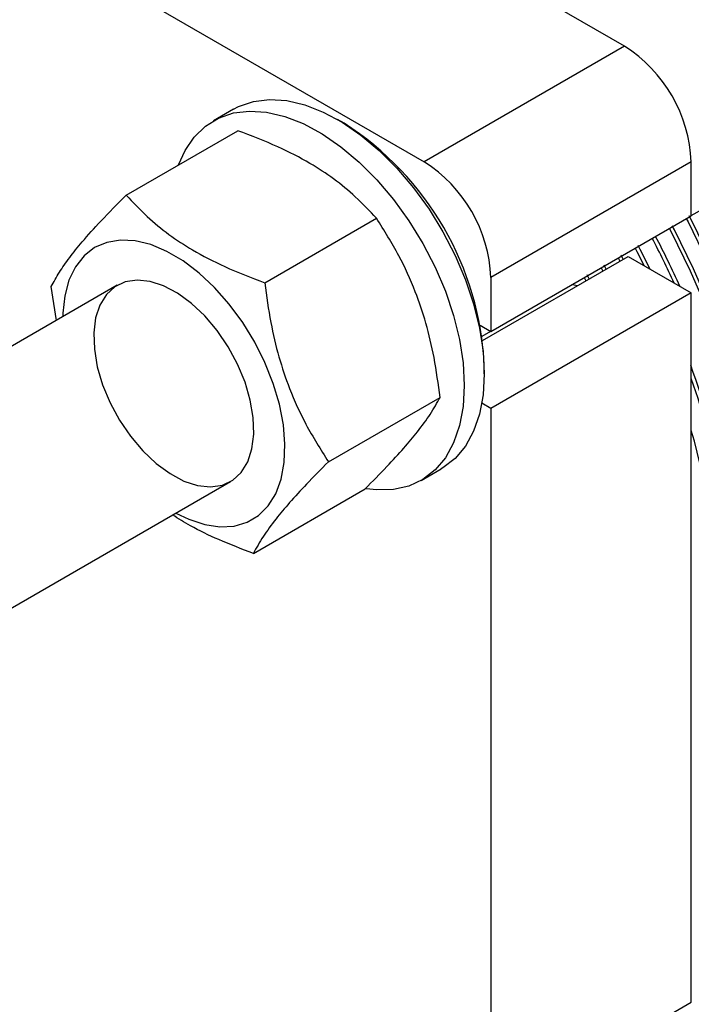
# Model space of a CAD drawing. Units: millimetres. Extents: x -4505 to -3971, y -5114 to -4704.
# Drawn here: x -4467 to -4463, y -4829 to -4823 of the extents above; entities that cross this region are included whole.
import ezdxf

# ---------------------------------------------------------------- set-up
doc = ezdxf.new("R2010")
doc.units = ezdxf.units.MM

msp = doc.modelspace()

# ---------------------------------------------------------------- linework, layer by layer
at = {"color": 7, "linetype": 'Continuous', "lineweight": 25}
for p, q in [((-4463.30302, -4823.49288), (-4476.56127, -4815.83905)), ((-4477.62193, -4816.45136), (-4464.36368, -4824.10518)), ((-4462.94946, -4824.38993), (-4455.91825, -4820.33089)), ((-4463.30302, -4823.49288), (-4464.36368, -4824.10518)), ((-4465.37325, -4823.82621), (-4465.47932, -4823.88744)), ((-4464.78782, -4823.90116), (-4464.82317, -4823.88074)), ((-4465.94201, -4824.28157), (-4465.35067, -4823.94019)), ((-4462.94946, -4824.10525), (-4464.01012, -4824.71756)), ((-4462.94946, -4824.39104), (-4462.94946, -4824.10525)), ((-4465.20799, -4824.74545), (-4464.61664, -4824.40408)), ((-4464.01012, -4825.00335), (-4462.94946, -4824.39104)), ((-4464.05421, -4825.0509), (-4463.28393, -4824.60623)), ((-4463.33636, -4824.61439), (-4463.32751, -4824.63139)), ((-4463.30983, -4824.62118), (-4463.32097, -4824.59981)), ((-4463.28393, -4824.60623), (-4462.94946, -4824.79931)), ((-4463.42652, -4824.66644), (-4463.41767, -4824.68343)), ((-4463.39999, -4824.67323), (-4463.41113, -4824.65186)), ((-4464.01012, -4824.71756), (-4464.01012, -4825.00335)), ((-4463.51667, -4824.71848), (-4463.50782, -4824.73548)), ((-4463.49014, -4824.72527), (-4463.50129, -4824.70391)), ((-4465.98948, -4824.75929), (-4468.96286, -4826.47579)), ((-4466.31077, -4824.94476), (-4466.33913, -4824.76631)), ((-4462.94946, -4824.79931), (-4464.01012, -4825.41162)), ((-4462.94946, -4828.5554), (-4462.94946, -4824.79931)), ((-4466.27751, -4824.90731), (-4466.27806, -4824.92588)), ((-4464.06683, -4824.97061), (-4464.01012, -4825.00335)), ((-4464.05709, -4825.02935), (-4464.01109, -4825.00279)), ((-4464.04548, -4825.22789), (-4464.04548, -4825.18707)), ((-4464.87108, -4825.69408), (-4464.27974, -4825.3527)), ((-4464.01012, -4825.41162), (-4464.05844, -4825.38372)), ((-4464.01012, -4825.41162), (-4464.01012, -4829.1677)), ((-4464.37941, -4825.79275), (-4464.27334, -4825.73152)), ((-4468.36291, -4827.51504), (-4465.38953, -4825.79855)), ((-4465.2682, -4826.17882), (-4464.67685, -4825.83745)), ((-4464.01012, -4829.1677), (-4462.94946, -4828.5554))]:
    msp.add_line(p, q, dxfattribs=at)
at = {"color": 7, "linetype": 'Continuous', "lineweight": 25, "flags": 128}
for points in [[(-4465.37325, -4823.82621), (-4465.34622, -4823.81207), (-4465.2683, -4823.7853), (-4465.18307, -4823.77484), (-4465.09193, -4823.78086), (-4464.99638, -4823.80327), (-4464.89798, -4823.84171), (-4464.79837, -4823.89553), (-4464.69916, -4823.96385), (-4464.60199, -4824.04556), (-4464.50845, -4824.1393), (-4464.42008, -4824.24355), (-4464.33834, -4824.35659), (-4464.26455, -4824.47656), (-4464.19994, -4824.6015), (-4464.14557, -4824.72935), (-4464.10232, -4824.85801), (-4464.07092, -4824.98537), (-4464.05186, -4825.10935), (-4464.04548, -4825.22789)], [(-4465.66408, -4824.12112), (-4465.63015, -4824.04583), (-4465.58124, -4823.97378), (-4465.52163, -4823.91595), (-4465.45229, -4823.8733), (-4465.37436, -4823.84653), (-4465.28913, -4823.83607), (-4465.19799, -4823.84209), (-4465.10244, -4823.8645), (-4465.00405, -4823.90294), (-4464.90443, -4823.95676), (-4464.80522, -4824.02508), (-4464.70805, -4824.10679), (-4464.61451, -4824.20053), (-4464.52615, -4824.30478), (-4464.4444, -4824.41782), (-4464.37062, -4824.5378), (-4464.30601, -4824.66273), (-4464.25164, -4824.79058), (-4464.20839, -4824.91924), (-4464.17698, -4825.0466), (-4464.15793, -4825.17058), (-4464.15154, -4825.28912)], [(-4462.97618, -4824.40535), (-4462.96665, -4824.42366), (-4462.86525, -4824.63073), (-4462.77425, -4824.84053), (-4462.69422, -4825.05175), (-4462.62565, -4825.2631), (-4462.56896, -4825.47327), (-4462.5245, -4825.68097), (-4462.49254, -4825.88492), (-4462.47329, -4826.08386), (-4462.46686, -4826.27657)], [(-4462.44919, -4826.26636), (-4462.45562, -4826.07366), (-4462.47487, -4825.87472), (-4462.50682, -4825.67077), (-4462.55128, -4825.46307), (-4462.60797, -4825.25289), (-4462.67654, -4825.04154), (-4462.75657, -4824.83032), (-4462.84757, -4824.62053), (-4462.94897, -4824.41346), (-4462.96035, -4824.39163)], [(-4463.06634, -4824.4574), (-4463.0568, -4824.47571), (-4462.9554, -4824.68278), (-4462.86441, -4824.89257), (-4462.78438, -4825.10379), (-4462.7158, -4825.31514), (-4462.65911, -4825.52532), (-4462.61465, -4825.73302), (-4462.5827, -4825.93697), (-4462.56345, -4826.13591), (-4462.55702, -4826.32861)], [(-4462.53934, -4826.31841), (-4462.54577, -4826.12571), (-4462.56502, -4825.92677), (-4462.59698, -4825.72282), (-4462.64144, -4825.51511), (-4462.69813, -4825.30494), (-4462.7667, -4825.09359), (-4462.84673, -4824.88237), (-4462.93773, -4824.67257), (-4463.03913, -4824.4655), (-4463.05051, -4824.44368)], [(-4465.67811, -4825.96514), (-4465.61008, -4825.99832), (-4465.526, -4826.02633), (-4465.44541, -4826.03841), (-4465.37001, -4826.0343), (-4465.30143, -4826.01409), (-4465.24112, -4825.97821), (-4465.19036, -4825.92743), (-4465.15024, -4825.86282), (-4465.12162, -4825.78577), (-4465.1051, -4825.69792), (-4465.10103, -4825.60114), (-4465.10951, -4825.49749), (-4465.13035, -4825.38918), (-4465.1631, -4825.27852), (-4465.20708, -4825.16787), (-4465.26133, -4825.05959), (-4465.32472, -4824.95598), (-4465.39587, -4824.85926), (-4465.47329, -4824.77147), (-4465.55531, -4824.69451), (-4465.6402, -4824.63), (-4465.72613, -4824.57932), (-4465.81129, -4824.54355), (-4465.89385, -4824.52345), (-4465.97205, -4824.51946), (-4466.04423, -4824.53165), (-4466.10885, -4824.55977), (-4466.16453, -4824.60321), (-4466.21009, -4824.66106), (-4466.24456, -4824.73208), (-4466.26719, -4824.81475), (-4466.27751, -4824.90731), (-4466.27751, -4824.90731)], [(-4463.24621, -4824.56235), (-4463.23712, -4824.5798), (-4463.19872, -4824.65542)], [(-4463.16697, -4824.67375), (-4463.21944, -4824.56959), (-4463.23082, -4824.54777)], [(-4465.70957, -4825.7567), (-4465.63568, -4825.79595), (-4465.56342, -4825.81948), (-4465.49499, -4825.8266), (-4465.43247, -4825.81707), (-4465.37777, -4825.79119), (-4465.33253, -4825.74975), (-4465.29814, -4825.694), (-4465.27564, -4825.62563), (-4465.26572, -4825.54674), (-4465.26867, -4825.4597), (-4465.28441, -4825.36717), (-4465.31246, -4825.27196), (-4465.35197, -4825.17697), (-4465.40173, -4825.08507), (-4465.46023, -4824.99906), (-4465.5257, -4824.92155), (-4465.59615, -4824.8549), (-4465.66943, -4824.80113), (-4465.74333, -4824.76189), (-4465.81558, -4824.73835), (-4465.88401, -4824.73124), (-4465.94653, -4824.74076), (-4466.00124, -4824.76664), (-4466.04647, -4824.80809), (-4466.08086, -4824.86384), (-4466.10336, -4824.9322), (-4466.11328, -4825.0111), (-4466.11033, -4825.09813), (-4466.09459, -4825.19066), (-4466.06654, -4825.28587), (-4466.02704, -4825.38087), (-4465.97728, -4825.47277), (-4465.91877, -4825.55878), (-4465.8533, -4825.63628), (-4465.78286, -4825.70293), (-4465.70957, -4825.7567)], [(-4463.58051, -4824.75534), (-4463.55069, -4824.76015), (-4463.55058, -4824.76016)], [(-4464.04548, -4825.22789), (-4464.05186, -4825.33906), (-4464.07092, -4825.44104), (-4464.10232, -4825.53214), (-4464.14557, -4825.61087), (-4464.19994, -4825.67594), (-4464.26455, -4825.72628), (-4464.27334, -4825.73152)], [(-4464.15154, -4825.28912), (-4464.15793, -4825.40029), (-4464.17698, -4825.50227), (-4464.20839, -4825.59337), (-4464.25164, -4825.6721), (-4464.30601, -4825.73717), (-4464.37062, -4825.78751), (-4464.4444, -4825.8223), (-4464.52615, -4825.84095), (-4464.61451, -4825.84318), (-4464.6716, -4825.83634)]]:
    msp.add_lwpolyline(points, dxfattribs=at)
at = {"color": 7, "linetype": 'Continuous', "lineweight": 25}
for centre, radius, start, end in [((-4463.71707, -4824.14018), 0.7684, 2.60548, 57.39452), ((-4465.65749, -4825.26044), 1.61368, 2.60583, 57.38879), ((-4464.77773, -4824.75249), 0.7684, 2.60548, 57.39452), ((-4467.61865, -4826.84581), 5.0368, 24.62492, 27.62539), ((-4467.59689, -4826.83354), 5.03224, 24.27686, 27.62613), ((-4466.57026, -4826.50336), 3.85146, 1.20298, 20.04971), ((-4466.45866, -4826.49177), 3.7218, 0.90934, 19.45956), ((-4466.38841, -4826.51831), 3.57887, 0.70057, 16.07427)]:
    msp.add_arc(centre, radius, start, end, dxfattribs=at)
for points, knots in [([(-4464.61664, -4824.40408), (-4464.65259, -4824.36572), (-4464.72035, -4824.29341), (-4464.8389, -4824.19623), (-4464.9751, -4824.10658), (-4465.14387, -4824.01916), (-4465.27884, -4823.96762), (-4465.35067, -4823.94019)], [0, 0, 0, 0, 0.20345664, 0.38358737, 0.5549589, 0.76316454, 1, 1, 1, 1]), ([(-4466.33913, -4824.76631), (-4466.32562, -4824.7415), (-4466.30015, -4824.69472), (-4466.24446, -4824.6149), (-4466.17213, -4824.52471), (-4466.07352, -4824.41458), (-4465.98769, -4824.32777), (-4465.94201, -4824.28157)], [0, 0, 0, 0, 0.2034566, 0.3835874, 0.5549589, 0.7631645, 1, 1, 1, 1]), ([(-4465.94201, -4824.28157), (-4465.90607, -4824.31992), (-4465.8383, -4824.39224), (-4465.71975, -4824.48941), (-4465.58355, -4824.57907), (-4465.41478, -4824.66648), (-4465.27981, -4824.71802), (-4465.20799, -4824.74545)], [0, 0, 0, 0, 0.2034566, 0.3835874, 0.5549589, 0.7631645, 1, 1, 1, 1]), ([(-4464.27974, -4825.3527), (-4464.28924, -4825.28207), (-4464.30715, -4825.1489), (-4464.3516, -4824.96129), (-4464.41252, -4824.77973), (-4464.49859, -4824.59136), (-4464.57564, -4824.46913), (-4464.61664, -4824.40408)], [0, 0, 0, 0, 0.2034566, 0.3835874, 0.5549589, 0.7631645, 1, 1, 1, 1]), ([(-4465.20799, -4824.74545), (-4465.19849, -4824.81609), (-4465.18058, -4824.94926), (-4465.13612, -4825.13687), (-4465.07521, -4825.31843), (-4464.98914, -4825.50679), (-4464.91208, -4825.62903), (-4464.87108, -4825.69408)], [0, 0, 0, 0, 0.2034566, 0.3835874, 0.5549589, 0.7631645, 1, 1, 1, 1]), ([(-4464.67685, -4825.83745), (-4464.63748, -4825.7977), (-4464.56324, -4825.72277), (-4464.47074, -4825.6217), (-4464.39249, -4825.52809), (-4464.3257, -4825.43633), (-4464.2957, -4825.38175), (-4464.27974, -4825.3527)], [0, 0, 0, 0, 0.2034566, 0.3835874, 0.5549589, 0.7631645, 1, 1, 1, 1]), ([(-4464.87108, -4825.69408), (-4464.91046, -4825.73382), (-4464.9847, -4825.80876), (-4465.07719, -4825.90982), (-4465.15544, -4826.00343), (-4465.22223, -4826.09519), (-4465.25223, -4826.14978), (-4465.2682, -4826.17882)], [0, 0, 0, 0, 0.2034566, 0.3835874, 0.5549589, 0.7631645, 1, 1, 1, 1]), ([(-4465.2682, -4826.17882), (-4465.32989, -4826.15533), (-4465.44619, -4826.11103), (-4465.58961, -4826.04247), (-4465.66517, -4825.99482), (-4465.69593, -4825.97543)], [0, 0, 0, 0, 0.4011122, 0.7562376, 1, 1, 1, 1])]:
    msp.add_open_spline(points, degree=3, knots=knots, dxfattribs=at)

doc.saveas('drawing.dxf')
